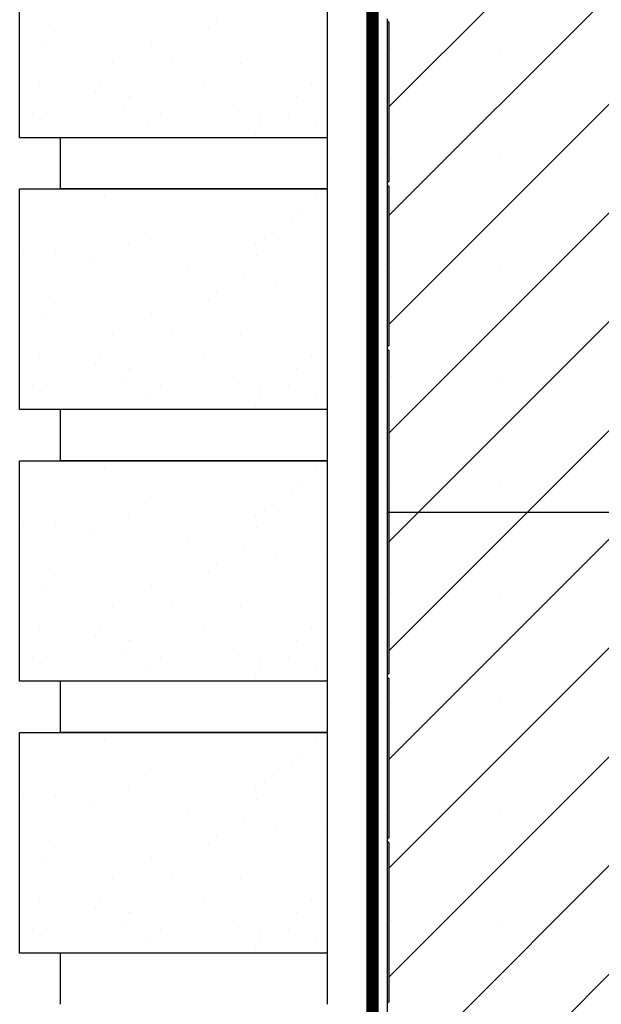
# Model space of a CAD drawing. Units: inches. Extents: x -201 to 33, y -16 to 100.
# Drawn here: x 2 to 9, y 49 to 61 of the extents above; entities that cross this region are included whole.
import ezdxf

# ---------------------------------------------------------------- set-up
doc = ezdxf.new("R2010")
doc.units = ezdxf.units.IN
doc.header["$LTSCALE"] = 0.5
doc.header["$MEASUREMENT"] = 0
doc.layers.get('0').update_dxf_attribs({"lineweight": 30})
for name, color, linetype in [('Conc', 251, 'Continuous'), ('Membranes', 1, 'Continuous'), ('Siding', 5, 'Continuous'), ('Sills', 40, 'Continuous')]:
    doc.layers.add(name, color=color, linetype=linetype)
doc.layers.add('HATCH', color=4, linetype='Continuous', lineweight=9)

# ---------------------------------------------------------------- blocks, each defined once
blk = doc.blocks.new('A$C02390c50')
at = {"layer": 'Siding'}
h = blk.add_hatch(dxfattribs=at)
h.set_pattern_fill('AR-SAND', color=256, scale=0.5, style=0)
h.set_pattern_definition([(142.5, (153.5963, -4.00005), (0.0314967, 0.963412), [0, -0.76, 0, -0.85, 0, -0.8125]), (172.5, (153.5963, -4), (-0.884888, 1.411073), [0, -0.41, 0, -0.685, 0, -0.2625]), (212.5, (154.2113, -4.00005), (-1.557071, 0.0028295), [0, -0.25, 0, -0.9, 0, -1.175]), (222.5, (154.2113, -4), (-1.503063, 0.438838), [0, -0.125, 0, -0.59, 0, -0.675])])
h.paths.add_polyline_path([(0.584, 39.5), (4.334, 39.5), (4.334, 36.812), (0.584, 36.812)])
h = blk.add_hatch(dxfattribs=at)
h.set_pattern_fill('AR-SAND', color=256, scale=0.5, style=0)
h.set_pattern_definition([(142.5, (153.5963, -7.31255), (0.0314967, 0.963412), [0, -0.76, 0, -0.85, 0, -0.8125]), (172.5, (153.5963, -7.3126), (-0.884888, 1.411073), [0, -0.41, 0, -0.685, 0, -0.2625]), (212.5, (154.2113, -7.31255), (-1.557071, 0.0028295), [0, -0.25, 0, -0.9, 0, -1.175]), (222.5, (154.2113, -7.3126), (-1.503063, 0.438838), [0, -0.125, 0, -0.59, 0, -0.675])])
h.paths.add_polyline_path([(0.584, 36.187), (4.334, 36.187), (4.334, 33.5), (0.584, 33.5)])
h = blk.add_hatch(dxfattribs=at)
h.set_pattern_fill('AR-SAND', color=256, scale=0.5, style=0)
h.set_pattern_definition([(142.5, (153.5963, -10.62505), (0.0314967, 0.963412), [0, -0.76, 0, -0.85, 0, -0.8125]), (172.5, (153.5963, -10.625), (-0.884888, 1.411073), [0, -0.41, 0, -0.685, 0, -0.2625]), (212.5, (154.2113, -10.62505), (-1.557071, 0.0028295), [0, -0.25, 0, -0.9, 0, -1.175]), (222.5, (154.2113, -10.625), (-1.503063, 0.438838), [0, -0.125, 0, -0.59, 0, -0.675])])
h.paths.add_polyline_path([(0.584, 32.875), (4.334, 32.875), (4.334, 30.187), (0.584, 30.187)])
h = blk.add_hatch(dxfattribs=at)
h.set_pattern_fill('AR-SAND', color=256, scale=0.5, style=0)
h.set_pattern_definition([(142.5, (153.5963, -13.93755), (0.0314967, 0.963412), [0, -0.76, 0, -0.85, 0, -0.8125]), (172.5, (153.5963, -13.9376), (-0.884888, 1.411073), [0, -0.41, 0, -0.685, 0, -0.2625]), (212.5, (154.2113, -13.93755), (-1.557071, 0.0028295), [0, -0.25, 0, -0.9, 0, -1.175]), (222.5, (154.2113, -13.9376), (-1.503063, 0.438838), [0, -0.125, 0, -0.59, 0, -0.675])])
h.paths.add_polyline_path([(0.584, 29.562), (4.334, 29.562), (4.334, 26.875), (0.584, 26.875)])
for p, q in [((0.584, 36.812), (0.584, 39.5)), ((4.334, 36.812), (4.334, 39.5)), ((4.334, 36.812), (0.584, 36.812)), ((1.084, 36.187), (1.084, 36.812)), ((4.334, 36.187), (4.334, 36.812)), ((0.584, 33.5), (0.584, 36.187)), ((0.584, 36.187), (4.334, 36.187)), ((4.334, 36.187), (1.084, 36.187)), ((4.334, 36.187), (1.084, 36.187)), ((4.334, 33.5), (4.334, 36.187)), ((4.334, 33.5), (0.584, 33.5)), ((1.084, 32.875), (1.084, 33.5)), ((4.334, 32.875), (4.334, 33.5)), ((0.584, 30.187), (0.584, 32.875)), ((0.584, 32.875), (4.334, 32.875)), ((4.334, 32.875), (1.084, 32.875)), ((4.334, 32.875), (1.084, 32.875)), ((4.334, 30.187), (4.334, 32.875)), ((4.334, 30.187), (0.584, 30.187)), ((1.084, 29.562), (1.084, 30.187)), ((4.334, 29.562), (4.334, 30.187)), ((0.584, 26.875), (0.584, 29.562)), ((0.584, 29.562), (4.334, 29.562)), ((4.334, 29.562), (1.084, 29.562)), ((4.334, 29.562), (1.084, 29.562)), ((4.334, 26.875), (4.334, 29.562)), ((4.334, 26.875), (0.584, 26.875)), ((1.084, 26.25), (1.084, 26.875)), ((4.334, 26.25), (4.334, 26.875))]:
    blk.add_line(p, q, dxfattribs=at)

msp = doc.modelspace()

# ---------------------------------------------------------------- hatches: boundary and pattern name
at = {"layer": 'Conc'}
h = msp.add_hatch(dxfattribs=at)
h.set_pattern_fill('AR-CONC', color=256, scale=0.75, style=0)
h.set_pattern_definition([(50, (-139.099, 4.194), (5.37945, -0.47064), [0.5625, -6.1875]), (355, (-139.099, 4.194), (-1.04064, 5.64144), [0.45, -4.95]), (100.4514, (-138.651, 4.155), (4.33882, 5.1708), [0.47805, -5.25857]), (46.184, (-139.099, 5.694), (8.0043, -1.2414), [0.84375, -9.28125]), (96.6356, (-138.432, 5.5906), (7.00996, 7.3059), [0.71708, -7.88785]), (351.184, (-139.099, 5.694), (7.00996, 7.3059), [0.675, -7.425]), (21, (-138.349, 5.319), (4.4768, -3.01964), [0.5625, -6.1875]), (326, (-138.349, 5.319), (1.82486, 5.43863), [0.45, -4.95]), (71.4514, (-137.976, 5.0674), (6.30167, 2.41898), [0.47805, -5.25857]), (37.5, (-139.0991, 4.194), (0.0912, 2.496704), [0, -4.89, 0, -5.025, 0, -4.96875]), (7.5, (-139.099, 4.194), (1.97302, 2.958088), [0, -2.865, 0, -4.7775, 0, -1.89375]), (327.5, (-140.7716, 4.194), (4.003668, -0.169162), [0, -1.875, 0, -5.85, 0, -7.7625]), (317.5, (-141.5216, 4.194), (4.373896, 0.75079), [0, -2.4375, 0, -3.885, 0, -5.5125])])
h.paths.add_polyline_path([(15.651, 70.694), (9.651, 70.694), (9.651, 22.694), (6.901, 22.694), (6.901, 22.444), (4.651, 22.444), (4.651, 20.444, -1), (4.151, 20.444), (4.151, 22.444), (2.901, 22.444), (2.901, 21.854, 0.12498), (3.385, 19.946), (9.651, 8.404), (9.651, -9.306), (15.651, -9.306)])
at = {"layer": 'HATCH'}
h = msp.add_hatch(dxfattribs=at)
h.set_pattern_fill('SACNCR', color=256, scale=10)
h.set_pattern_definition([(45, (-24.8894, 0), (-0.662913, 0.662913), []), (45, (-24.2265, 0), (-0.662913, 0.662913), [0, -0.9375])])
h.paths.add_polyline_path([(9.651, 70.694), (6.901, 70.694), (6.901, 22.694), (9.651, 22.694)])

# ---------------------------------------------------------------- linework, layer by layer
for p, q in [((6.881, 60.684), (6.881, 60.704)), ((6.881, 58.704), (6.881, 60.684)), ((6.901, 60.664), (6.901, 58.724)), ((6.881, 58.684), (6.881, 58.704)), ((6.881, 56.704), (6.881, 58.684)), ((6.901, 58.664), (6.901, 56.724)), ((6.881, 56.684), (6.881, 56.704)), ((6.881, 54.694), (6.881, 56.684)), ((6.901, 56.664), (6.901, 54.694)), ((6.881, 22.694), (6.881, 54.694)), ((6.881, 54.694), (9.651, 54.694)), ((6.901, 54.694), (6.881, 54.694)), ((6.901, 54.694), (6.901, 52.724)), ((6.901, 54.694), (9.651, 54.694)), ((6.901, 52.664), (6.901, 50.724)), ((6.901, 50.664), (6.901, 48.724))]:
    msp.add_line(p, q)
for centre, start, end in [((6.901, 60.684), 180, 270), ((6.901, 58.704), 90, 180), ((6.901, 58.684), 180, 270), ((6.901, 56.704), 90, 180), ((6.901, 56.684), 180, 270), ((6.901, 52.704), 90, 180), ((6.901, 52.684), 180, 270), ((6.901, 50.704), 90, 180), ((6.901, 50.684), 180, 270), ((6.901, 48.704), 90, 180)]:
    msp.add_arc(centre, 0.0197, start, end)
at = {"layer": 'Membranes', "const_width": 0.15}
msp.add_lwpolyline([(6.255, 33.127), (6.255, 34.279), (6.701, 34.945), (6.701, 99.07)], dxfattribs=at)

# ---------------------------------------------------------------- block references
at = {"layer": 'Sills'}
msp.add_blockref('A$C02390c50', (1.816, 22.444), dxfattribs=at)

doc.saveas('drawing.dxf')
